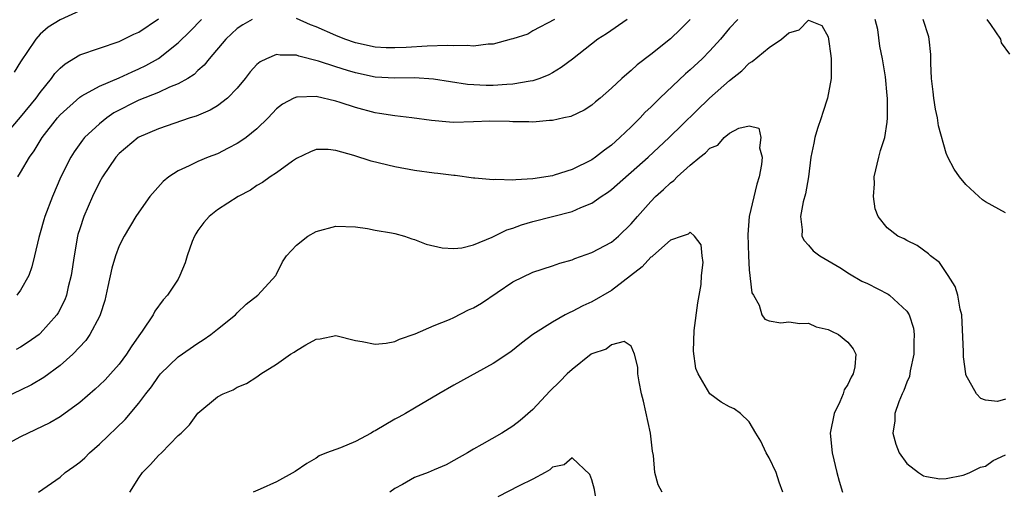
# Model space of a CAD drawing. Units: inches. Extents: x 2562000 to 2565000, y 1548000 to 1551000.
# Drawn here: x 2562889 to 2562989, y 1548943 to 1548991 of the extents above; entities that cross this region are included whole.
import ezdxf

# ---------------------------------------------------------------- set-up
doc = ezdxf.new("R2010")
doc.units = ezdxf.units.IN
doc.header["$MEASUREMENT"] = 0
doc.layers.add('LD25621548_2ft', color=95, linetype='Continuous')

msp = doc.modelspace()

# ---------------------------------------------------------------- linework, layer by layer
at = {"layer": 'LD25621548_2ft'}
for points, elevation in [([(2562895, 1548991.858), (2562893, 1548990.951), (2562891.796, 1548990.204), (2562891, 1548989.505), (2562890.529, 1548989), (2562889.641, 1548987.641), (2562889.111, 1548986.89), (2562889, 1548986.674), (2562888.355, 1548985.645)], 7094), ([(2562961.836, 1548991), (2562961, 1548990.095), (2562960.07, 1548989), (2562959, 1548987.82), (2562958.221, 1548987), (2562957, 1548985.862), (2562956.531, 1548985.468), (2562953.913, 1548983), (2562953, 1548982.098), (2562952.426, 1548981.573), (2562951.903, 1548981), (2562951, 1548980.102), (2562949.858, 1548979), (2562949, 1548978.231), (2562948.279, 1548977.721), (2562947.383, 1548977), (2562947, 1548976.731), (2562945, 1548975.759), (2562943.172, 1548975.173), (2562943, 1548975.129), (2562941, 1548974.794), (2562939.28, 1548974.719), (2562939, 1548974.666), (2562937.267, 1548974.733), (2562937, 1548974.697), (2562935.109, 1548974.891), (2562935, 1548974.891), (2562933.144, 1548975.144), (2562933, 1548975.151), (2562931.365, 1548975.365), (2562931, 1548975.393), (2562929, 1548975.666), (2562927, 1548976.014), (2562924.602, 1548976.602), (2562922.825, 1548977.174), (2562921, 1548977.688), (2562920.224, 1548977.776), (2562919, 1548977.784), (2562918.441, 1548977.559), (2562917, 1548976.881), (2562916.612, 1548976.612), (2562915, 1548975.428), (2562914.354, 1548975), (2562913.57, 1548974.43), (2562913, 1548974.129), (2562912.337, 1548973.663), (2562911.108, 1548973), (2562909, 1548971.649), (2562908.157, 1548971), (2562907.606, 1548970.394), (2562907, 1548969.552), (2562906.78, 1548969.22), (2562906.658, 1548969), (2562906.433, 1548968.433), (2562905.903, 1548967), (2562905.708, 1548966.292), (2562905.184, 1548965), (2562905, 1548964.637), (2562903.929, 1548963), (2562903.464, 1548962.536), (2562902.624, 1548961.376), (2562902.451, 1548961), (2562901.346, 1548959.346), (2562901, 1548958.879), (2562900.236, 1548957.764), (2562899.764, 1548957), (2562899, 1548955.987), (2562898.129, 1548955), (2562897.578, 1548954.422), (2562897, 1548953.854), (2562896.555, 1548953.445), (2562895, 1548952.119), (2562893, 1548950.657), (2562891.975, 1548950.025), (2562889, 1548948.611), (2562887, 1548947.543)], 7082), ([(2562957, 1548990.997), (2562956.008, 1548989.992), (2562955, 1548989.024), (2562953, 1548987.438), (2562951.603, 1548986.397), (2562951, 1548985.812), (2562950.552, 1548985.448), (2562950.053, 1548985), (2562949, 1548984.005), (2562947.84, 1548983), (2562947.372, 1548982.628), (2562947, 1548982.298), (2562946.218, 1548981.782), (2562944.862, 1548981.138), (2562944.161, 1548981), (2562943, 1548980.72), (2562942.719, 1548980.719), (2562941, 1548980.569), (2562940.605, 1548980.604), (2562939, 1548980.61), (2562938.642, 1548980.642), (2562936.663, 1548980.663), (2562935, 1548980.59), (2562933, 1548980.533), (2562932.552, 1548980.552), (2562930.719, 1548980.719), (2562928.724, 1548981), (2562927, 1548981.194), (2562925.449, 1548981.449), (2562925, 1548981.51), (2562923, 1548982.036), (2562921.449, 1548982.551), (2562921, 1548982.686), (2562919, 1548983.151), (2562917.095, 1548983.095), (2562917, 1548983.109), (2562916.747, 1548983), (2562915.596, 1548982.403), (2562915, 1548981.92), (2562914.151, 1548981), (2562913, 1548979.882), (2562911.891, 1548979), (2562911.376, 1548978.624), (2562911, 1548978.39), (2562910.091, 1548977.909), (2562909, 1548977.362), (2562908.056, 1548977), (2562907, 1548976.553), (2562906.115, 1548976.115), (2562905, 1548975.612), (2562904.058, 1548975), (2562903.468, 1548974.532), (2562902.117, 1548973), (2562901, 1548971.442), (2562900.711, 1548971), (2562899.51, 1548969), (2562899, 1548968.01), (2562898.634, 1548967), (2562898.246, 1548965.754), (2562897.867, 1548963.867), (2562897.535, 1548962.465), (2562897.081, 1548961), (2562897, 1548960.831), (2562896.044, 1548959), (2562895.616, 1548958.384), (2562894.286, 1548957), (2562893, 1548955.867), (2562891.36, 1548954.64), (2562890.099, 1548953.901), (2562889, 1548953.343), (2562887, 1548952.412)], 7084), ([(2562887.212, 1548979), (2562889, 1548981.086), (2562890.572, 1548983), (2562891, 1548983.583), (2562892.149, 1548985), (2562892.486, 1548985.514), (2562893, 1548986.031), (2562893.517, 1548986.483), (2562895, 1548987.383), (2562899, 1548988.76), (2562900.504, 1548989.496), (2562901, 1548989.715), (2562903, 1548991.065)], 7092), ([(2562950.602, 1548991), (2562948.482, 1548989.518), (2562947.632, 1548989), (2562945.04, 1548986.96), (2562943.889, 1548986.11), (2562943, 1548985.57), (2562942.627, 1548985.373), (2562941.712, 1548985), (2562941, 1548984.767), (2562940.737, 1548984.737), (2562939, 1548984.41), (2562938.383, 1548984.383), (2562937, 1548984.286), (2562936.283, 1548984.283), (2562934.381, 1548984.381), (2562932.644, 1548984.644), (2562930.938, 1548984.938), (2562929, 1548985.049), (2562927, 1548985.012), (2562925, 1548985.132), (2562923, 1548985.554), (2562922.184, 1548985.816), (2562921, 1548986.169), (2562919.247, 1548986.753), (2562917.252, 1548987.252), (2562917, 1548987.353), (2562915.365, 1548987.365), (2562915, 1548987.437), (2562913.966, 1548987), (2562913.309, 1548986.691), (2562913, 1548986.417), (2562912.319, 1548985.682), (2562911.798, 1548985), (2562911, 1548984.028), (2562910.008, 1548983), (2562909, 1548982.236), (2562908.232, 1548981.768), (2562906.812, 1548981.188), (2562906.205, 1548981), (2562903, 1548979.902), (2562901, 1548979.048), (2562900.923, 1548979), (2562899, 1548977.374), (2562898.665, 1548977), (2562897.314, 1548975), (2562897, 1548974.459), (2562896.299, 1548973), (2562895.431, 1548971), (2562895, 1548969.735), (2562894.825, 1548969.175), (2562894.777, 1548969), (2562894.421, 1548967), (2562894.145, 1548965), (2562893.834, 1548963.835), (2562893.659, 1548963), (2562893.485, 1548962.515), (2562892.803, 1548961.197), (2562892.666, 1548961), (2562891, 1548959.113), (2562890.867, 1548959), (2562889.778, 1548958.222), (2562889, 1548957.725), (2562888.531, 1548957.469)], 7086), ([(2562912.502, 1548991), (2562911.563, 1548990.437), (2562911, 1548990.061), (2562909.842, 1548989), (2562908.147, 1548987), (2562907.653, 1548986.347), (2562907, 1548985.792), (2562906.607, 1548985.393), (2562905.968, 1548985), (2562905, 1548984.449), (2562904.102, 1548984.102), (2562903, 1548983.589), (2562901, 1548982.79), (2562898.482, 1548981.518), (2562897.742, 1548981), (2562897, 1548980.4), (2562895.502, 1548979), (2562895.276, 1548978.724), (2562894.437, 1548977.564), (2562894.087, 1548977), (2562893.097, 1548975), (2562892.229, 1548973), (2562891.467, 1548971), (2562891.36, 1548970.64), (2562891, 1548969.338), (2562890.847, 1548968.847), (2562890.424, 1548967), (2562890.134, 1548965.866), (2562889.823, 1548965), (2562889, 1548963.521), (2562888.626, 1548963)], 7088), ([(2562888.715, 1548975), (2562889, 1548975.442), (2562889.896, 1548977), (2562890.363, 1548977.637), (2562891.183, 1548979), (2562892.738, 1548981), (2562893, 1548981.307), (2562895, 1548983.114), (2562895.225, 1548983.225), (2562897, 1548984.231), (2562899, 1548985.063), (2562900.317, 1548985.683), (2562901, 1548985.966), (2562901.701, 1548986.299), (2562903, 1548987.02), (2562905, 1548988.609), (2562906.203, 1548989.797), (2562907.365, 1548991)], 7090), ([(2562890.811, 1548943), (2562893, 1548944.532), (2562893.525, 1548945), (2562894.4, 1548945.6), (2562895, 1548946.059), (2562895.509, 1548946.491), (2562896.002, 1548947), (2562897, 1548947.879), (2562899.613, 1548950.387), (2562901, 1548952.024), (2562901.731, 1548953), (2562902.288, 1548953.712), (2562903, 1548954.745), (2562903.217, 1548955), (2562905, 1548956.729), (2562907, 1548958.12), (2562907.55, 1548958.45), (2562908.332, 1548959), (2562909, 1548959.553), (2562910.82, 1548961), (2562911, 1548961.211), (2562911.914, 1548962.086), (2562913.099, 1548963), (2562914.915, 1548965), (2562915, 1548965.138), (2562915.602, 1548966.398), (2562916.016, 1548967), (2562917, 1548968.076), (2562918.176, 1548969), (2562919, 1548969.466), (2562921, 1548970.02), (2562923, 1548969.926), (2562924.241, 1548969.759), (2562925, 1548969.612), (2562926.671, 1548969.329), (2562927, 1548969.256), (2562927.983, 1548969), (2562928.732, 1548968.732), (2562929, 1548968.658), (2562930.178, 1548968.178), (2562931.792, 1548967.792), (2562933, 1548967.737), (2562933.818, 1548967.818), (2562935, 1548968.108), (2562936.887, 1548968.887), (2562938.366, 1548969.633), (2562939, 1548969.813), (2562939.852, 1548970.148), (2562941, 1548970.471), (2562945, 1548971.495), (2562945.903, 1548971.903), (2562947, 1548972.329), (2562947.948, 1548973), (2562948.585, 1548973.416), (2562949, 1548973.729), (2562952.731, 1548977), (2562954.87, 1548979), (2562958.97, 1548983), (2562961, 1548984.799), (2562962.226, 1548985.775), (2562963, 1548986.548), (2562963.293, 1548986.707), (2562965, 1548988.136), (2562966.278, 1548989), (2562967, 1548989.62), (2562968.052, 1548989.948), (2562969, 1548990.928), (2562970.369, 1548990.369), (2562971, 1548989.234), (2562971.051, 1548989), (2562971.281, 1548987.281), (2562971.298, 1548987), (2562971.306, 1548985), (2562970.93, 1548983), (2562970.449, 1548981.551), (2562970.289, 1548981), (2562969.917, 1548979.917), (2562969.64, 1548979), (2562969.553, 1548978.447), (2562969.246, 1548977), (2562969, 1548975), (2562968.71, 1548973.29), (2562968.464, 1548972.464), (2562968.189, 1548971), (2562968.376, 1548969.624), (2562968.324, 1548969), (2562968.553, 1548968.553), (2562969, 1548968.065), (2562969.489, 1548967.489), (2562970.15, 1548967), (2562972.205, 1548965.795), (2562973.174, 1548965.174), (2562974.435, 1548964.435), (2562975, 1548964.168), (2562977.102, 1548963.102), (2562977.245, 1548963), (2562979, 1548961.368), (2562979.23, 1548961), (2562979.657, 1548959.657), (2562979.744, 1548959), (2562979.721, 1548958.279), (2562979.712, 1548957), (2562979.336, 1548955.336), (2562979.25, 1548954.751), (2562979, 1548954.164), (2562978.69, 1548953.31), (2562978.524, 1548953), (2562978.168, 1548952.168), (2562977.776, 1548951), (2562977.768, 1548950.232), (2562977.583, 1548949), (2562977.865, 1548947.865), (2562978.223, 1548947), (2562979, 1548945.918), (2562980.17, 1548945), (2562980.678, 1548944.677), (2562981, 1548944.578), (2562982.347, 1548944.347), (2562983, 1548944.401), (2562984.72, 1548944.719), (2562985, 1548944.82), (2562985.408, 1548945), (2562986.462, 1548945.538), (2562987, 1548945.655), (2562987.776, 1548946.224), (2562989, 1548946.802)], 7080), ([(2562943.225, 1548991), (2562941, 1548989.848), (2562940.493, 1548989.507), (2562938.968, 1548989.032), (2562938.799, 1548989), (2562937, 1548988.467), (2562936.473, 1548988.473), (2562935, 1548988.291), (2562934.349, 1548988.349), (2562933, 1548988.322), (2562932.358, 1548988.358), (2562930.294, 1548988.294), (2562928.151, 1548988.151), (2562927, 1548988.092), (2562926.122, 1548988.122), (2562925, 1548988.187), (2562923, 1548988.62), (2562921.91, 1548989), (2562921, 1548989.35), (2562919, 1548990.244), (2562918.449, 1548990.449), (2562917, 1548991.085)], 7088), ([(2562989, 1548952.44), (2562988.216, 1548952.216), (2562987, 1548952.345), (2562986.495, 1548952.495), (2562986.059, 1548953), (2562985, 1548954.923), (2562984.982, 1548955), (2562984.736, 1548956.736), (2562984.739, 1548957.261), (2562984.569, 1548961), (2562984.418, 1548961.581), (2562984.165, 1548963), (2562983.89, 1548963.89), (2562983.195, 1548965), (2562982.304, 1548966.304), (2562981.383, 1548967), (2562981.198, 1548967.198), (2562980.044, 1548968.045), (2562979, 1548968.566), (2562978.722, 1548968.722), (2562978.097, 1548969), (2562977, 1548969.833), (2562976.069, 1548971), (2562975.766, 1548971.765), (2562975.599, 1548973), (2562975.711, 1548974.289), (2562975.68, 1548975), (2562976.14, 1548977), (2562976.329, 1548977.672), (2562976.759, 1548979), (2562977, 1548980.562), (2562977.049, 1548981), (2562977.022, 1548982.978), (2562977, 1548983.253), (2562976.82, 1548985.179), (2562976.529, 1548987), (2562976.262, 1548988.262), (2562976.038, 1548989.962), (2562975.793, 1548991)], 7082), ([(2562989, 1548971.355), (2562987, 1548972.475), (2562986.69, 1548972.69), (2562986.314, 1548973), (2562985, 1548974.23), (2562984.327, 1548975), (2562983.792, 1548975.792), (2562983.169, 1548977), (2562983, 1548977.412), (2562982.196, 1548980.196), (2562982.112, 1548981), (2562981.896, 1548981.896), (2562981.732, 1548983), (2562981.653, 1548983.653), (2562981.516, 1548985), (2562981.442, 1548986.557), (2562981.427, 1548987.427), (2562981.269, 1548989), (2562981.22, 1548989.22), (2562980.649, 1548991)], 7084), ([(2562989.461, 1548987.462), (2562988.616, 1548988.616), (2562988.537, 1548989), (2562987.536, 1548990.464), (2562987.139, 1548991)], 7086), ([(2562900.075, 1548943), (2562901, 1548944.447), (2562901.388, 1548945), (2562902.177, 1548945.823), (2562903, 1548946.733), (2562903.29, 1548947), (2562905, 1548948.739), (2562905.29, 1548949), (2562906.148, 1548949.852), (2562907, 1548951.01), (2562909, 1548952.683), (2562909.579, 1548953), (2562910.599, 1548953.401), (2562911, 1548953.672), (2562911.952, 1548954.048), (2562913, 1548954.724), (2562913.381, 1548955), (2562915, 1548955.983), (2562916.418, 1548957), (2562916.785, 1548957.215), (2562917, 1548957.379), (2562917.955, 1548957.955), (2562919, 1548958.528), (2562919.42, 1548958.58), (2562921, 1548958.902), (2562923, 1548958.392), (2562923.698, 1548958.301), (2562925, 1548958.014), (2562926.131, 1548958.131), (2562927, 1548958.307), (2562927.469, 1548958.531), (2562929.077, 1548959.077), (2562931, 1548959.905), (2562932.537, 1548960.537), (2562933, 1548960.75), (2562934.494, 1548961.506), (2562935, 1548961.722), (2562935.798, 1548962.202), (2562939, 1548964.351), (2562941, 1548965.323), (2562943, 1548965.966), (2562943.764, 1548966.236), (2562945, 1548966.6), (2562945.276, 1548966.724), (2562947, 1548967.316), (2562949, 1548968.386), (2562949.712, 1548969), (2562951, 1548970.248), (2562951.639, 1548971), (2562953, 1548972.505), (2562953.484, 1548973), (2562954.287, 1548973.714), (2562955, 1548974.409), (2562955.349, 1548974.652), (2562955.676, 1548975), (2562957, 1548976.19), (2562957.981, 1548977), (2562958.56, 1548977.44), (2562959, 1548977.91), (2562959.788, 1548978.212), (2562960.453, 1548979), (2562961, 1548979.446), (2562961.945, 1548979.945), (2562963, 1548980.183), (2562963.959, 1548979.959), (2562964.157, 1548979), (2562964.049, 1548977.951), (2562964.303, 1548977), (2562964.249, 1548976.249), (2562964.014, 1548975), (2562963.748, 1548974.252), (2562962.998, 1548971), (2562962.841, 1548969.159), (2562962.9, 1548967), (2562963, 1548965.584), (2562963.245, 1548963.245), (2562963.429, 1548963), (2562964.006, 1548961.994), (2562964.269, 1548961), (2562964.574, 1548960.574), (2562965, 1548960.397), (2562966.201, 1548960.201), (2562967, 1548960.31), (2562968.115, 1548960.115), (2562969, 1548960.164), (2562969.802, 1548959.802), (2562971, 1548959.521), (2562971.335, 1548959.335), (2562972.062, 1548959), (2562973, 1548958.23), (2562973.556, 1548957.556), (2562973.8, 1548957), (2562973.718, 1548955.718), (2562973.539, 1548955), (2562973.329, 1548954.671), (2562973, 1548953.919), (2562972.622, 1548953.378), (2562972.524, 1548953), (2562972.182, 1548952.182), (2562971.605, 1548951), (2562971.218, 1548949), (2562971.397, 1548947), (2562971.894, 1548945), (2562972.131, 1548944.131), (2562972.468, 1548943)], 7078), ([(2562966.391, 1548943), (2562966.021, 1548944.021), (2562965.737, 1548945), (2562965, 1548946.504), (2562964.717, 1548947), (2562964.182, 1548948.182), (2562963.662, 1548949), (2562963, 1548950.135), (2562962.094, 1548951), (2562961.456, 1548951.456), (2562961, 1548951.656), (2562960.141, 1548952.141), (2562958.997, 1548952.997), (2562957.817, 1548955), (2562957.57, 1548955.57), (2562957.326, 1548957.326), (2562957.404, 1548959.404), (2562957.778, 1548962.221), (2562958.1, 1548964.1), (2562958.158, 1548965), (2562958.308, 1548966.308), (2562958.195, 1548967), (2562958.106, 1548968.106), (2562957.442, 1548969), (2562957, 1548969.384), (2562956.8, 1548969.2), (2562956.166, 1548969), (2562955, 1548968.583), (2562953.196, 1548967), (2562953.106, 1548966.894), (2562953, 1548966.863), (2562952.112, 1548965.888), (2562949, 1548963.479), (2562947, 1548962.323), (2562946.081, 1548961.919), (2562945, 1548961.328), (2562944.76, 1548961.24), (2562944.294, 1548961), (2562943, 1548960.248), (2562941.02, 1548959), (2562939.862, 1548958.137), (2562938.766, 1548957.234), (2562937, 1548956.063), (2562933, 1548953.864), (2562931.47, 1548953), (2562929, 1548951.526), (2562928.087, 1548951), (2562927.396, 1548950.604), (2562927, 1548950.406), (2562925, 1548949.231), (2562924.84, 1548949.16), (2562924.602, 1548949), (2562923, 1548948.14), (2562921.486, 1548947.486), (2562921, 1548947.33), (2562920.073, 1548947), (2562919.304, 1548946.696), (2562919, 1548946.465), (2562918.077, 1548945.923), (2562916.894, 1548945.106), (2562915, 1548944.035), (2562913.319, 1548943.319), (2562912.612, 1548943)], 7076), ([(2562954.141, 1548943), (2562953.734, 1548943.734), (2562953.397, 1548945), (2562953.285, 1548946.715), (2562953.173, 1548947.174), (2562952.949, 1548949), (2562952.248, 1548952.247), (2562952.059, 1548953), (2562951.803, 1548954.197), (2562951.695, 1548955), (2562951.691, 1548955.691), (2562951.355, 1548957), (2562951, 1548957.813), (2562950.303, 1548958.303), (2562949, 1548957.943), (2562948.472, 1548957.528), (2562947, 1548957.033), (2562946.955, 1548957), (2562945, 1548955.46), (2562944.515, 1548955), (2562943.771, 1548954.229), (2562942.753, 1548953.247), (2562941, 1548951.41), (2562939.713, 1548950.287), (2562939, 1548949.711), (2562937.863, 1548949), (2562935.83, 1548947.83), (2562935, 1548947.371), (2562934.389, 1548947), (2562933, 1548946.205), (2562932.211, 1548945.789), (2562931, 1548945.253), (2562930.378, 1548945), (2562929, 1548944.481), (2562927.776, 1548943.776), (2562927, 1548943.391), (2562926.506, 1548943)], 7074), ([(2562947.384, 1548942.615), (2562947.29, 1548943.29), (2562947, 1548944.26), (2562946.806, 1548944.806), (2562945, 1548946.488), (2562944.21, 1548945.79), (2562943, 1548945.524), (2562942.73, 1548945.27), (2562942.276, 1548945), (2562941, 1548944.314), (2562939.637, 1548943.637), (2562937.474, 1548942.526)], 7072)]:
    msp.add_lwpolyline(points, dxfattribs=dict(at, elevation=elevation))

doc.saveas('drawing.dxf')
